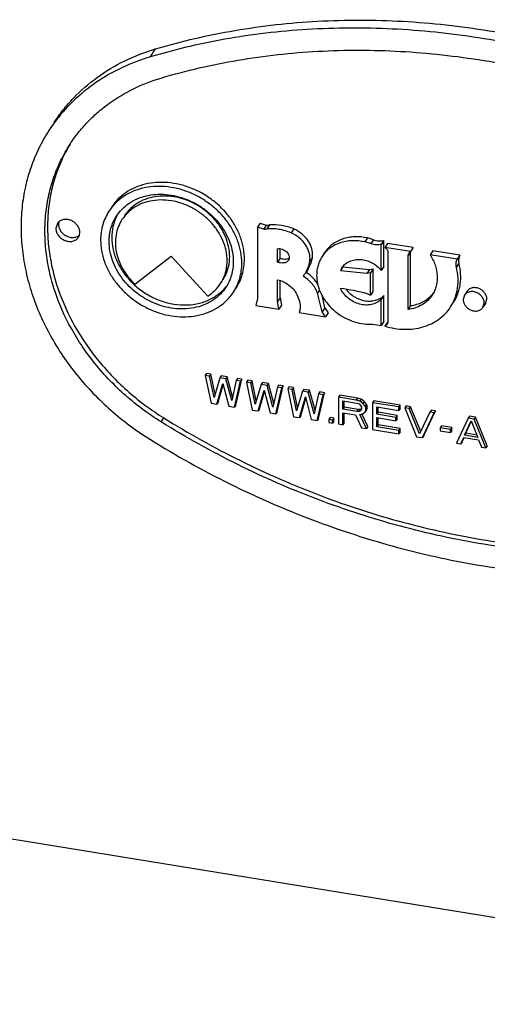
# Model space of a CAD drawing. Units: inches. Extents: x 0 to 17, y 0 to 11.
# Drawn here: x 6.8 to 6.9, y 7.6 to 7.8 of the extents above; entities that cross this region are included whole.
import ezdxf

# ---------------------------------------------------------------- set-up
doc = ezdxf.new("R2010")
doc.units = ezdxf.units.IN
doc.header["$LTSCALE"] = 0.935
doc.header["$MEASUREMENT"] = 0
doc.layers.get('0').update_dxf_attribs({"linetype": 'CONTINUOUS'})
doc.layers.add('02___PRT_ALL_AXES', color=7, linetype='CONTINUOUS')

msp = doc.modelspace()

# ---------------------------------------------------------------- linework, layer by layer
at = {"color": 7, "linetype": 'Continuous'}
for p, q in [((6.799880225800001, 7.7454516871), (6.800716116699999, 7.7467379911)), ((6.8175930084, 7.718585189600001), (6.8171750629, 7.717942037699999)), ((6.8171750629, 7.717942037699999), (6.8171750629, 7.706436919500001)), ((6.8181534246, 7.717635905), (6.8171750629, 7.717942037699999)), ((6.8175930084, 7.718585189600001), (6.8185713701, 7.7182790569)), ((6.8185713701, 7.7182790569), (6.8181534246, 7.717635905)), ((6.8190767964, 7.7182999856), (6.8186588509, 7.7176568336)), ((6.8229963789, 7.717663210800001), (6.8225784334, 7.7170200589)), ((6.83490599, 7.7161987011), (6.8344880445, 7.715555549099999)), ((6.8354543311, 7.7152807197), (6.8344880445, 7.715555549099999)), ((6.8358722765, 7.715923871599999), (6.83490599, 7.7161987011)), ((6.8358722765, 7.715923871599999), (6.8354543311, 7.7152807197)), ((6.8375527102, 7.715808765), (6.8371347648, 7.715165613)), ((6.8371347648, 7.7109710102), (6.8371347648, 7.715165613)), ((6.8375527102, 7.7116141622), (6.8375527102, 7.715808765)), ((6.838137140900001, 7.7153187917), (6.8377191954, 7.7146756398)), ((6.842266020599999, 7.714648014600001), (6.838137140900001, 7.7153187917)), ((6.8204070521, 7.7123063995), (6.8204070521, 7.7144697702)), ((6.8208249976, 7.7129495515), (6.8208249976, 7.7144673336)), ((6.8279838706, 7.7138267178), (6.8275659251, 7.713183565900001)), ((6.8418480751, 7.7140048626), (6.8377191954, 7.7146756398)), ((6.838196146900001, 7.713885778300001), (6.838196146900001, 7.702621257000001)), ((6.8418626057, 7.7140011773), (6.8414446602, 7.7133580253)), ((6.8414446602, 7.7133580253), (6.8415582819, 7.713752202699999)), ((6.8414446602, 7.704623650399999), (6.8414446602, 7.7133580253)), ((6.8415582819, 7.713752202699999), (6.8418480751, 7.7140048626)), ((6.842266020599999, 7.714648014600001), (6.8418480751, 7.7140048626)), ((6.8418626057, 7.705266802300001), (6.8418626057, 7.7140011773)), ((6.8454268479, 7.714134507000001), (6.8450089024, 7.7134913551)), ((6.8493963049, 7.7127785783), (6.8450089024, 7.7134913551)), ((6.8498142504, 7.713421730299999), (6.8454268479, 7.714134507000001)), ((6.8498142504, 7.713421730299999), (6.8493963049, 7.7127785783)), ((6.8208249976, 7.7129495515), (6.8204070521, 7.7123063995)), ((6.826021966900001, 7.713071714), (6.8256040214, 7.7124285621)), ((6.8309430363, 7.711539023899999), (6.8305250909, 7.710895871900001)), ((6.8309430363, 7.711539023899999), (6.8352036464, 7.7110857919)), ((6.8375527102, 7.7116141622), (6.8371347648, 7.7109710102)), ((6.8496680912, 7.7121411774), (6.8492501457, 7.711498025399999)), ((6.8253099027, 7.711181394500001), (6.8248919572, 7.7105382426)), ((6.8347857009, 7.7104426399), (6.8305250909, 7.710895871900001)), ((6.8352036464, 7.7110857919), (6.8347857009, 7.7104426399)), ((6.835398397000001, 7.710586965), (6.8347857009, 7.7104426399)), ((6.8352036464, 7.7110857919), (6.8358163425, 7.711230117)), ((6.8358163425, 7.711230117), (6.835398397000001, 7.710586965)), ((6.835398397000001, 7.706949947899999), (6.835398397000001, 7.710586965)), ((6.8358163425, 7.7075930998), (6.8358163425, 7.711230117)), ((6.8204070521, 7.705911851000001), (6.8204070521, 7.709440008300001)), ((6.8208249976, 7.706555002999999), (6.8208249976, 7.7093255749)), ((6.8271553912, 7.707809015), (6.8268227389, 7.7072971158)), ((6.827612220700001, 7.7042954447), (6.8268227389, 7.7072971158)), ((6.834889935700001, 7.7071834748), (6.835398397000001, 7.706949947899999)), ((6.8358163425, 7.7075930998), (6.835398397000001, 7.706949947899999)), ((6.8375527102, 7.7069130411), (6.8371347648, 7.7062698891)), ((6.8375527102, 7.702681569099999), (6.8375527102, 7.7069130411)), ((6.8171750629, 7.706436919500001), (6.8168711946, 7.705309470800001)), ((6.8168711946, 7.705309470800001), (6.8206014202, 7.7047034589)), ((6.8208249976, 7.706555002999999), (6.8204070521, 7.705911851000001)), ((6.8206014202, 7.7047034589), (6.8204070521, 7.705911851000001)), ((6.821019365700001, 7.7053466108), (6.8206014202, 7.7047034589)), ((6.8208249976, 7.706555002999999), (6.821019365700001, 7.7053466108)), ((6.8371347648, 7.702038417100001), (6.8371347648, 7.7062698891)), ((6.8418626057, 7.705266802300001), (6.8414446602, 7.704623650399999)), ((6.8240465584, 7.7047752022), (6.823872329199999, 7.7041720675)), ((6.823872329199999, 7.7041720675), (6.8281324071, 7.703479975900001)), ((6.8280301662, 7.7049385967), (6.827612220700001, 7.7042954447)), ((6.8281324071, 7.703479975900001), (6.827612220700001, 7.7042954447)), ((6.8280301662, 7.7049385967), (6.8285503526, 7.7041231279)), ((6.8285503526, 7.7041231279), (6.8281324071, 7.703479975900001)), ((6.834732428, 7.702282427899999), (6.835709741900001, 7.7022974334)), ((6.835709741900001, 7.7022974334), (6.8371347648, 7.702038417100001)), ((6.8375527102, 7.702681569099999), (6.8371347648, 7.702038417100001)), ((6.838137140900001, 7.7025895186), (6.8377191954, 7.7019463666)), ((6.8380832566, 7.7022295836), (6.8377191954, 7.7019463666)), ((6.838196146900001, 7.702621257000001), (6.8380949388, 7.7022482141)), ((6.8089227007, 7.6943003684), (6.8087137279, 7.6939787924)), ((6.8096359931, 7.694184487), (6.8089227007, 7.6943003684)), ((6.8096359931, 7.694184487), (6.809427020299999, 7.693862911)), ((6.810303417, 7.6909726451), (6.8096359931, 7.694184487)), ((6.8087137279, 7.6939787924), (6.809664784500001, 7.6894941569)), ((6.809427020299999, 7.693862911), (6.8087137279, 7.6939787924)), ((6.8101403127, 7.6904303366), (6.809427020299999, 7.693862911)), ((6.8110913692, 7.6935925212), (6.8101403127, 7.6904303366)), ((6.810615841000001, 7.689339648400001), (6.8115668975, 7.6926860938)), ((6.8108248138, 7.689661224400001), (6.811623093400001, 7.6924701001)), ((6.811300341900001, 7.6939140972), (6.8110913692, 7.6935925212)), ((6.8120424256, 7.6934380127), (6.8110913692, 7.6935925212)), ((6.8122513984, 7.6937595887), (6.811300341900001, 7.6939140972)), ((6.8115668975, 7.6926860938), (6.8125179541, 7.6890306314)), ((6.8122513984, 7.6937595887), (6.8120424256, 7.6934380127)), ((6.8129934823, 7.6899668112), (6.8120424256, 7.6934380127)), ((6.813126733300001, 7.6905647589), (6.8122513984, 7.6937595887)), ((6.8137067746, 7.6931676228), (6.8129934823, 7.6899668112)), ((6.8134690104, 7.6888761229), (6.814420067, 7.6930517414)), ((6.8136779831, 7.6891976989), (6.8146290398, 7.6933733174)), ((6.8139157474, 7.6934891988), (6.8137067746, 7.6931676228)), ((6.814420067, 7.6930517414), (6.8137067746, 7.6931676228)), ((6.8146290398, 7.6933733174), (6.8139157474, 7.6934891988)), ((6.8146290398, 7.6933733174), (6.814420067, 7.6930517414)), ((6.8155800961, 7.693218808999999), (6.8153711233, 7.692897232999999)), ((6.8153711233, 7.692897232999999), (6.816322180299999, 7.6884125974)), ((6.816084415700001, 7.6927813516), (6.8153711233, 7.692897232999999)), ((6.8162933884, 7.6931029276), (6.8155800961, 7.693218808999999)), ((6.8162933884, 7.6931029276), (6.816084415700001, 7.6927813516)), ((6.816797708099999, 7.6893487772), (6.816084415700001, 7.6927813516)), ((6.816960812400001, 7.689891085499999), (6.8162933884, 7.6931029276)), ((6.8177487651, 7.692510961699999), (6.816797708099999, 7.6893487772)), ((6.8179577378, 7.6928325376), (6.8177487651, 7.692510961699999)), ((6.8186998214, 7.6923564532), (6.8177487651, 7.692510961699999)), ((6.8189087941, 7.6926780292), (6.8179577378, 7.6928325376)), ((6.8189087941, 7.6926780292), (6.8186998214, 7.6923564532)), ((6.8197841288, 7.6894831992), (6.8189087941, 7.6926780292)), ((6.817273236599999, 7.6882580889), (6.818224292899999, 7.6916045343)), ((6.8174822093, 7.6885796649), (6.8182804889, 7.691388540599999)), ((6.818224292899999, 7.6916045343), (6.8191753498, 7.6879490719)), ((6.8196508776, 7.688885251699999), (6.8186998214, 7.6923564532)), ((6.8203641707, 7.692086063300001), (6.8196508776, 7.688885251699999)), ((6.8201264061, 7.687794563400001), (6.821077463099999, 7.6919701819)), ((6.8203353789, 7.688116139400001), (6.8212864358, 7.6922917579)), ((6.820573143400001, 7.6924076392), (6.8203641707, 7.692086063300001)), ((6.821077463099999, 7.6919701819), (6.8203641707, 7.692086063300001)), ((6.8212864358, 7.6922917579), (6.820573143400001, 7.6924076392)), ((6.8212864358, 7.6922917579), (6.821077463099999, 7.6919701819)), ((6.8222374914, 7.692137249500001), (6.8220285187, 7.6918156735)), ((6.8220285187, 7.6918156735), (6.822979575700001, 7.6873310379)), ((6.8227418111, 7.691699792200001), (6.8220285187, 7.6918156735)), ((6.8229507838, 7.6920213681), (6.8222374914, 7.692137249500001)), ((6.8229507838, 7.6920213681), (6.8227418111, 7.691699792200001)), ((6.823455103500001, 7.6882672178), (6.8227418111, 7.691699792200001)), ((6.8236182078, 7.688809526), (6.8229507838, 7.6920213681)), ((6.8244061604, 7.691429402200001), (6.823455103500001, 7.6882672178)), ((6.824615133200001, 7.691750978200001), (6.8244061604, 7.691429402200001)), ((6.8253572174, 7.6912748936), (6.8244061604, 7.691429402200001)), ((6.8255661902, 7.6915964696), (6.824615133200001, 7.691750978200001)), ((6.8255661902, 7.6915964696), (6.8253572174, 7.6912748936)), ((6.826308273, 7.6878036923), (6.8253572174, 7.6912748936)), ((6.8264415241, 7.688401640199999), (6.8255661902, 7.6915964696)), ((6.8270215654, 7.691004503899999), (6.826308273, 7.6878036923)), ((6.8267838022, 7.6867130039), (6.827734857799999, 7.6908886226)), ((6.8269927749, 7.6870345799), (6.8279438305, 7.6912101985)), ((6.8272305382, 7.691326079900001), (6.8270215654, 7.691004503899999)), ((6.827734857799999, 7.6908886226), (6.8270215654, 7.691004503899999)), ((6.8279438305, 7.6912101985), (6.8272305382, 7.691326079900001)), ((6.8279438305, 7.6912101985), (6.827734857799999, 7.6908886226)), ((6.809664784500001, 7.6894941569), (6.810615841000001, 7.689339648400001)), ((6.8108248138, 7.689661224400001), (6.810615841000001, 7.689339648400001)), ((6.8239306326, 7.6871765294), (6.824881688300001, 7.6905229749)), ((6.824139605399999, 7.6874981054), (6.8249378843, 7.6903069809)), ((6.824881688300001, 7.6905229749), (6.8258327452, 7.6868675125)), ((6.8304403539, 7.6908046137), (6.8302313812, 7.6904830377)), ((6.8302313812, 7.6904830377), (6.8302313812, 7.686152910700001)), ((6.833084552100001, 7.690019512), (6.8302313812, 7.6904830377)), ((6.8332935248, 7.690341087999999), (6.8304403539, 7.6908046137)), ((6.8309446735, 7.688524549099999), (6.8309446735, 7.689906504600001)), ((6.8309446735, 7.689906504600001), (6.8332034323, 7.689539547000001)), ((6.8311536463, 7.6888461251), (6.8311536463, 7.6898725549)), ((6.8332935248, 7.690341087999999), (6.833084552100001, 7.690019512)), ((6.8336789615, 7.689830814), (6.833084552100001, 7.690019512)), ((6.8332034323, 7.689539547000001), (6.833560078500001, 7.689389476000001)), ((6.8338879342, 7.69015239), (6.8332935248, 7.690341087999999)), ((6.833560078500001, 7.689389476000001), (6.8337978445, 7.6891665879)), ((6.8338879342, 7.69015239), (6.8336789615, 7.689830814)), ((6.8341544906, 7.6894771686), (6.8336789615, 7.689830814)), ((6.8343634634, 7.6897987446), (6.8338879342, 7.69015239)), ((6.8343634634, 7.6897987446), (6.8341544906, 7.6894771686)), ((6.8345111368, 7.6890507065), (6.8341544906, 7.6894771686)), ((6.8347201096, 7.6893722825), (6.8343634634, 7.6897987446)), ((6.8347201096, 7.6893722825), (6.8345111368, 7.6890507065)), ((6.834838989800001, 7.689076578099999), (6.8347201096, 7.6893722825)), ((6.8359089284, 7.6899161899), (6.835699955700001, 7.689594614)), ((6.835699955700001, 7.689594614), (6.835699955700001, 7.6852644869)), ((6.83997971, 7.6888993257), (6.835699955700001, 7.689594614)), ((6.8401886827, 7.6892209017), (6.8359089284, 7.6899161899)), ((6.8125179541, 7.6890306314), (6.8134690104, 7.6888761229)), ((6.8136779831, 7.6891976989), (6.8134690104, 7.6888761229)), ((6.816322180299999, 7.6884125974), (6.817273236599999, 7.6882580889)), ((6.8174822093, 7.6885796649), (6.817273236599999, 7.6882580889)), ((6.8191753498, 7.6879490719), (6.8201264061, 7.687794563400001)), ((6.8203353789, 7.688116139400001), (6.8201264061, 7.687794563400001)), ((6.8311536463, 7.6888461251), (6.8309446735, 7.688524549099999)), ((6.8332034323, 7.6881575915), (6.8309446735, 7.688524549099999)), ((6.8309446735, 7.6860370294), (6.8309446735, 7.687971767000001)), ((6.8309446735, 7.687971767000001), (6.8329656691, 7.6876434364)), ((6.8334124051, 7.6884791675), (6.8311536463, 7.6888461251)), ((6.8311536463, 7.6863586053), (6.8311536463, 7.6879378173)), ((6.8329656691, 7.6876434364), (6.8339167247, 7.6855541904)), ((6.8334124051, 7.6884791675), (6.8332034323, 7.6881575915)), ((6.833560078500001, 7.6881917811), (6.8332034323, 7.6881575915)), ((6.8337690513, 7.688513357100001), (6.8334124051, 7.6884791675)), ((6.8337690513, 7.688513357100001), (6.833560078500001, 7.6881917811)), ((6.8337978445, 7.6883374144), (6.833560078500001, 7.6881917811)), ((6.8336789615, 7.6877118157), (6.8341544906, 7.687818822000001)), ((6.8347489001, 7.6854189953), (6.8336789615, 7.6877118157)), ((6.833912575299999, 7.6886012666), (6.8337690513, 7.688513357100001)), ((6.8337978445, 7.6891665879), (6.8339167247, 7.6888708835)), ((6.8339167247, 7.6885944922), (6.8337978445, 7.6883374144)), ((6.8339167247, 7.6888708835), (6.8339167247, 7.6885944922)), ((6.8349578728, 7.6857405713), (6.834003878099999, 7.687784930299999)), ((6.8341544906, 7.687818822000001), (6.8345111368, 7.6881294027)), ((6.8346300171, 7.688755002200001), (6.8345111368, 7.6890507065)), ((6.8347201096, 7.6884509787), (6.8345111368, 7.6881294027)), ((6.8345111368, 7.6881294027), (6.8346300171, 7.688386480499999)), ((6.834838989800001, 7.689076578099999), (6.8346300171, 7.688755002200001)), ((6.8346300171, 7.688386480499999), (6.8346300171, 7.688755002200001)), ((6.834838989800001, 7.688708056499999), (6.8346300171, 7.688386480499999)), ((6.8347201096, 7.6884509787), (6.834838989800001, 7.688708056499999)), ((6.834838989800001, 7.688708056499999), (6.834838989800001, 7.689076578099999)), ((6.8364132481, 7.687728255700001), (6.8364132481, 7.6889259505)), ((6.8364132481, 7.6889259505), (6.83997971, 7.6883465436)), ((6.836622220800001, 7.6880498316), (6.8364132481, 7.687728255700001)), ((6.8395041836, 7.6872261027), (6.8364132481, 7.687728255700001)), ((6.836622220800001, 7.6880498316), (6.836622220800001, 7.6888920008)), ((6.8397131563, 7.6875476787), (6.836622220800001, 7.6880498316)), ((6.8401886827, 7.6892209017), (6.83997971, 7.6888993257)), ((6.83997971, 7.6883465436), (6.83997971, 7.6888993257)), ((6.8401886827, 7.6886681196), (6.83997971, 7.6883465436)), ((6.8401886827, 7.6886681196), (6.8401886827, 7.6892209017)), ((6.8411397411, 7.6890663929), (6.840930768300001, 7.688744816900001)), ((6.840930768300001, 7.688744816900001), (6.8428328795, 7.6841056732)), ((6.8416440607, 7.6886289356), (6.840930768300001, 7.688744816900001)), ((6.841853033500001, 7.6889505115), (6.8411397411, 7.6890663929)), ((6.841853033500001, 7.6889505115), (6.8416440607, 7.6886289356)), ((6.8433084087, 7.684581201), (6.8416440607, 7.6886289356)), ((6.843491219700001, 7.6849664029), (6.841853033500001, 7.6889505115)), ((6.8449727567, 7.6880881561), (6.8433084087, 7.684581201)), ((6.8437839379, 7.683951164400001), (6.845686049099999, 7.6879722747)), ((6.843992910599999, 7.6842727404), (6.8458950218, 7.688293850700001)), ((6.8451817294, 7.6884097321), (6.8449727567, 7.6880881561)), ((6.845686049099999, 7.6879722747), (6.8449727567, 7.6880881561)), ((6.8458950218, 7.688293850700001), (6.8451817294, 7.6884097321)), ((6.8458950218, 7.688293850700001), (6.845686049099999, 7.6879722747)), ((6.8016205659, 7.686489684600001), (6.8020385114, 7.6871328365)), ((6.822979575700001, 7.6873310379), (6.8239306326, 7.6871765294)), ((6.824139605399999, 7.6874981054), (6.8239306326, 7.6871765294)), ((6.8258327452, 7.6868675125), (6.8267838022, 7.6867130039)), ((6.8269927749, 7.6870345799), (6.8267838022, 7.6867130039)), ((6.8288948875, 7.687186214800001), (6.8286859148, 7.6868646388)), ((6.8286859148, 7.6868646388), (6.8286859148, 7.686403987)), ((6.829280325499999, 7.6867680709), (6.8286859148, 7.6868646388)), ((6.8286859148, 7.686403987), (6.829280325499999, 7.686307419099999)), ((6.8294892983, 7.687089646900001), (6.8288948875, 7.687186214800001)), ((6.8294892983, 7.687089646900001), (6.829280325499999, 7.6867680709)), ((6.829280325499999, 7.686307419099999), (6.829280325499999, 7.6867680709)), ((6.8294892983, 7.6866289951), (6.829280325499999, 7.686307419099999)), ((6.8294892983, 7.6866289951), (6.8294892983, 7.687089646900001)), ((6.8302313812, 7.686152910700001), (6.8309446735, 7.6860370294)), ((6.8311536463, 7.6863586053), (6.8309446735, 7.6860370294)), ((6.8364132481, 7.6857013877), (6.8364132481, 7.6871754736)), ((6.8364132481, 7.6871754736), (6.8395041836, 7.6866733206)), ((6.836622220800001, 7.6860229637), (6.836622220800001, 7.6871415239)), ((6.8397131563, 7.6875476787), (6.8395041836, 7.6872261027)), ((6.8395041836, 7.6866733206), (6.8395041836, 7.6872261027)), ((6.8397131563, 7.6869948966), (6.8395041836, 7.6866733206)), ((6.8397131563, 7.6869948966), (6.8397131563, 7.6875476787)), ((6.851154625, 7.687083850700001), (6.849252511, 7.683062740900001)), ((6.8505602156, 7.6843243771), (6.8516301541, 7.6866380749)), ((6.8507691883, 7.6846459531), (6.8516581807, 7.6865683623)), ((6.8513635977, 7.6874054267), (6.851154625, 7.687083850700001)), ((6.852105680599999, 7.6869293424), (6.851154625, 7.687083850700001)), ((6.852314653300001, 7.6872509184), (6.8513635977, 7.6874054267)), ((6.8516301541, 7.6866380749), (6.8527000927, 7.683976733)), ((6.852314653300001, 7.6872509184), (6.852105680599999, 7.6869293424)), ((6.8540077945, 7.6822901982), (6.852105680599999, 7.6869293424)), ((6.854216767300001, 7.6826117742), (6.852314653300001, 7.6872509184)), ((6.8339167247, 7.6855541904), (6.8347489001, 7.6854189953)), ((6.8349578728, 7.6857405713), (6.8347489001, 7.6854189953)), ((6.835699955700001, 7.6852644869), (6.83997971, 7.6845691987)), ((6.836622220800001, 7.6860229637), (6.8364132481, 7.6857013877)), ((6.83997971, 7.6851219809), (6.8364132481, 7.6857013877)), ((6.8401886827, 7.6854435569), (6.836622220800001, 7.6860229637)), ((6.8401886827, 7.6854435569), (6.83997971, 7.6851219809)), ((6.83997971, 7.6845691987), (6.83997971, 7.6851219809)), ((6.8401886827, 7.6848907747), (6.83997971, 7.6845691987)), ((6.8401886827, 7.6848907747), (6.8401886827, 7.6854435569)), ((6.8468460802, 7.6858360829), (6.8466371074, 7.685514506900001)), ((6.8466371074, 7.685514506900001), (6.8466371074, 7.685053855)), ((6.8483014554, 7.6852441172), (6.8466371074, 7.685514506900001)), ((6.8466371074, 7.685053855), (6.8483014554, 7.6847834653)), ((6.848510428200001, 7.685565693200001), (6.8468460802, 7.6858360829)), ((6.848510428200001, 7.685565693200001), (6.8483014554, 7.6852441172)), ((6.8483014554, 7.6847834653), (6.8483014554, 7.6852441172)), ((6.848510428200001, 7.6851050413), (6.8483014554, 7.6847834653)), ((6.848510428200001, 7.6851050413), (6.848510428200001, 7.685565693200001)), ((6.8507691883, 7.6846459531), (6.8505602156, 7.6843243771)), ((6.8525471731, 7.684357102000001), (6.8507691883, 7.6846459531)), ((6.8428328795, 7.6841056732), (6.8437839379, 7.683951164400001)), ((6.843992910599999, 7.6842727404), (6.8437839379, 7.683951164400001)), ((6.849252511, 7.683062740900001), (6.8499658034, 7.6829468595)), ((6.8499658034, 7.6829468595), (6.8504413326, 7.683975169400001)), ((6.8501747762, 7.6832684355), (6.8499658034, 7.6829468595)), ((6.8501747762, 7.6832684355), (6.8504909796, 7.6839522108)), ((6.8504413326, 7.683975169400001), (6.852818973, 7.6835888983)), ((6.8527000927, 7.683976733), (6.8505602156, 7.6843243771)), ((6.852818973, 7.6835888983), (6.853294502100001, 7.682406079600001)), ((6.853294502100001, 7.682406079600001), (6.8540077945, 7.6822901982)), ((6.854216767300001, 7.6826117742), (6.8540077945, 7.6822901982)), ((6.6761927339, 7.6356013347), (6.94197583, 7.592422253300001))]:
    msp.add_line(p, q, dxfattribs=at)
for centre, radius, start, end in [((6.806268675499999, 7.7187499911), 0.0271520308, 143.7484570194, 146.9798732147), ((6.8186227721, 7.723151179299999), 0.0048723935, 269.3955399049, 275.3467505026), ((6.8182068483, 7.7224592037), 0.0048235946, 269.3654090377, 275.3768813698), ((6.8335256662, 7.7104868051), 0.0027887527, 154.7194765064, 157.8329637307), ((6.8209811684, 7.7130806551), 0.0046645387, 319.1261035311, 326.9720153349), ((6.8220955239, 7.705836409), 0.0056026315, 56.43164766630001, 59.20475916289999), ((6.833113200800001, 7.7098408165), 0.002794898, 147.0017940099, 157.8214987959), ((6.809027770399999, 7.7015312825), 0.0193054613, 10.1656599306, 16.1854261957), ((6.8261174538, 7.6746983122), 0.03364880720000001, 74.8879787755, 82.42206027729999), ((6.8416067288, 7.7103375721), 0.0049635108, 316.8873015046, 322.1723400733001), ((6.8375130791, 7.7026000893), 0.0006799829, 326.9838836078, 328.8368705202), ((6.837865860599999, 7.7033361936), 0.0007944283999999999, 289.9669779762, 294.6157320327001)]:
    msp.add_arc(centre, radius, start, end, dxfattribs=at)
for points, knots in [([(6.800716116699999, 7.7467379911), (6.8049124636, 7.747987079600001), (6.813566515800001, 7.7499882442), (6.8269473585, 7.7514646799), (6.8406993749, 7.7514348558), (6.8546336127, 7.7499001989), (6.8685620269, 7.7468835345), (6.8822963135, 7.7424263851), (6.895649457999999, 7.7365909749), (6.9041706924, 7.731837909099999), (6.908315544600001, 7.7292574044)], [0, 0, 0, 0, 0.117065996, 0.2368184029, 0.3592015178, 0.4840163155, 0.6109498718, 0.7395920495999999, 0.8694529548000001, 1, 1, 1, 1]), ([(6.9074796537, 7.7279711004), (6.9033348015, 7.7305516051), (6.894813567100001, 7.735304670900001), (6.8814604225, 7.7411400811), (6.8677261359, 7.7455972306), (6.853797721799999, 7.7486138949), (6.839863483999999, 7.750148551900001), (6.8261114675, 7.7501783759), (6.8127306248, 7.7487019402), (6.8040765726, 7.746700775700001), (6.799880225800001, 7.7454516871)], [0, 0, 0, 0, 0.1305470452, 0.2604079504, 0.3890501282, 0.5159836845, 0.6407984822, 0.7631815970999999, 0.8829340040000001, 1, 1, 1, 1]), ([(6.7843381535, 7.7348323492), (6.784795450800001, 7.7355360157), (6.7857775287, 7.736903638999999), (6.7879951736, 7.7394564263), (6.7912330221, 7.742279384), (6.7957227589, 7.7449610489), (6.7990130413, 7.746231052100001), (6.800716116699999, 7.7467379911)], [0, 0, 0, 0, 0.1218767352, 0.2440900558, 0.4905446379, 0.7419401175, 1, 1, 1, 1]), ([(6.8016205659, 7.7420327002), (6.8056811672, 7.7432413825), (6.8140552738, 7.7451778124), (6.8270032662, 7.746606487699999), (6.840310425599999, 7.746577628400001), (6.8537939117, 7.7450926153), (6.8672717625, 7.742173535499999), (6.8805617655, 7.737860568099999), (6.893482955900001, 7.7322139247), (6.9017285411, 7.7276146135), (6.9057393136, 7.725117584199999)], [0, 0, 0, 0, 0.117065996, 0.2368184029, 0.3592015178, 0.4840163155, 0.6109498718, 0.7395920495999999, 0.8694529548000001, 1, 1, 1, 1]), ([(6.799880225800001, 7.7454516871), (6.7983047515, 7.74498273), (6.7952539753, 7.7438258286), (6.7910507776, 7.741425588899999), (6.787965509199999, 7.738916107000001), (6.7858059429, 7.736647873200001), (6.784831599199999, 7.735431949), (6.7843724991, 7.7348058386)], [0, 0, 0, 0, 0.2577767275, 0.5093281218, 0.756021466, 0.8782469520999999, 1, 1, 1, 1]), ([(6.7869045408, 7.731335110700001), (6.787315433300001, 7.7319673808), (6.7881976403, 7.7331962736), (6.7896889127, 7.7349123026), (6.7913401672, 7.736492863200001), (6.793752863099999, 7.7384160683), (6.797134430800001, 7.740436527000001), (6.8000903534, 7.7415772157), (6.8016205659, 7.7420327002)], [0, 0, 0, 0, 0.1218466029, 0.2440306157, 0.3668733558, 0.4906690572, 0.7420134785, 1, 1, 1, 1]), ([(6.7835022625, 7.7335460453), (6.782906051599999, 7.732628625499999), (6.781821462000001, 7.7307149125), (6.7805476534, 7.7276598036), (6.7796375081, 7.724446680700001), (6.7791000012, 7.7211086424), (6.778939739299999, 7.717679042699999), (6.7791582185, 7.714192239299999), (6.7797525472, 7.7106825531), (6.7810483769, 7.7059791065), (6.7835894608, 7.700225796000001), (6.7879165564, 7.6938563802), (6.7933768973, 7.6881938248), (6.797630926599999, 7.6850365385), (6.799880225800001, 7.683636168400001)], [0, 0, 0, 0, 0.056306872, 0.112875795, 0.1699549436, 0.2277657087, 0.286493227, 0.3462791443, 0.4072159316, 0.4693477227, 0.596991058, 0.7288055340999999, 0.8636447662000001, 1, 1, 1, 1]), ([(6.8016205659, 7.686489684600001), (6.7995995056, 7.6877479575), (6.7957771337, 7.6905848513), (6.7908708824, 7.6956728427), (6.7869828807, 7.7013959513), (6.7846996732, 7.7065654807), (6.7835352902, 7.710791642999999), (6.783001158999999, 7.713945186699999), (6.7828051037, 7.717078190700001), (6.7829488029, 7.720159793500001), (6.7834319848, 7.7231590949), (6.784249733999999, 7.7260461735), (6.7853941768, 7.7287913301), (6.786368836399999, 7.7305107837), (6.7869045408, 7.731335110700001)], [0, 0, 0, 0, 0.1363553227, 0.2711941165, 0.4030091477, 0.5306522163, 0.5927840066, 0.6537211837, 0.7135066368999999, 0.77223451, 0.8300452420000001, 0.8871242529000001, 0.9436934029, 1, 1, 1, 1]), ([(6.786915040399999, 7.7313292699), (6.786413436799999, 7.7305015189), (6.78550557, 7.7287795587), (6.7844546146, 7.726043999600001), (6.7837216726, 7.7231774024), (6.783314042000001, 7.7202082551), (6.7832348907, 7.7171650039), (6.7835706982, 7.7130124828), (6.7848306308, 7.7077788405), (6.7875684653, 7.7017552019), (6.7914370489, 7.6961446309), (6.7962857227, 7.6911570926), (6.8000500937, 7.688370786799999), (6.8020385114, 7.6871328365)], [0, 0, 0, 0, 0.0562630381, 0.1128444225, 0.1699791338, 0.2278744447, 0.2867007102, 0.3465865408, 0.4696652181, 0.5973776703, 0.7291455770999999, 0.8638412264, 1, 1, 1, 1]), ([(6.8229963789, 7.717663210800001), (6.8223693735, 7.7179261215), (6.8210765934, 7.718304718400001), (6.8197276019, 7.7183614164), (6.8190767964, 7.7182999856)], [0, 0, 0, 0, 0.5098219905, 1, 1, 1, 1]), ([(6.8225784334, 7.7170200589), (6.821951427999999, 7.7172829695), (6.820658647899999, 7.717661566499999), (6.8193096564, 7.7177182644), (6.8186588509, 7.7176568336)], [0, 0, 0, 0, 0.5098219905, 1, 1, 1, 1]), ([(6.8256040214, 7.7124285621), (6.8256319935, 7.7126494148), (6.8256429975, 7.713105371699999), (6.8255288934, 7.713790214099999), (6.8252889112, 7.714466073500001), (6.824807312999999, 7.715335426499999), (6.8239405075, 7.716285531), (6.823052632, 7.716821221900001), (6.8225784334, 7.7170200589)], [0, 0, 0, 0, 0.1137584725, 0.2313115201, 0.3529398137, 0.4784185569, 0.7372417914, 1, 1, 1, 1]), ([(6.826021966900001, 7.713071714), (6.826049931900001, 7.713292510900001), (6.8260608523, 7.713748489099999), (6.8259468834, 7.7144333431), (6.8257067988, 7.7151092254), (6.8252253059, 7.715978559400001), (6.8243584665, 7.716928654), (6.8234706061, 7.717464361799999), (6.8229963789, 7.717663210800001)], [0, 0, 0, 0, 0.1137299656, 0.2313250911, 0.3529351225, 0.4784173278, 0.7372252625, 1, 1, 1, 1]), ([(6.83490599, 7.7161987011), (6.8342269412, 7.7163501601), (6.8331850616, 7.716452616000001), (6.8318319787, 7.716304991599999), (6.830879773099999, 7.716058933899999), (6.8299991478, 7.7156811634), (6.8292083636, 7.7151782498), (6.8285244398, 7.714560856599999), (6.8281484819, 7.7140799), (6.8279838875, 7.713826706799999)], [0, 0, 0, 0, 0.2683585512, 0.3978042622, 0.5236947438, 0.6462460608, 0.7659267846, 0.8835164625, 1, 1, 1, 1]), ([(6.8344880445, 7.715555549099999), (6.8338090376, 7.7157069987), (6.8324426007, 7.7158424635), (6.8307694765, 7.715548136900001), (6.8295812612, 7.715037951499999), (6.8287903691, 7.7145351192), (6.8281064521, 7.713917736699999), (6.827730487799999, 7.713436778099999), (6.8275659295, 7.713183562999999)], [0, 0, 0, 0, 0.2685198263, 0.5233844261, 0.6460115834000001, 0.7657724959000001, 0.8834397877, 1, 1, 1, 1]), ([(6.8371347648, 7.715165613), (6.83686903, 7.7150901066), (6.8362893173, 7.7150389282), (6.8357264998, 7.715173132599999), (6.8354543311, 7.7152807197)], [0, 0, 0, 0, 0.4855797804999999, 1, 1, 1, 1]), ([(6.8358722765, 7.715923871599999), (6.8361444453, 7.715816284600001), (6.8367072628, 7.7156820801), (6.8372869755, 7.7157332585), (6.8375527102, 7.715808765)], [0, 0, 0, 0, 0.5144202195, 1, 1, 1, 1]), ([(6.8204070521, 7.7144697702), (6.820531392, 7.7144895826), (6.820796695399999, 7.7144882077), (6.821188985, 7.714392680900001), (6.821565549400001, 7.7142145947), (6.8218951682, 7.713962934900001), (6.822106252899999, 7.7136934117), (6.8222122772, 7.713451722699999), (6.8222754249, 7.7132061417), (6.822281815499999, 7.7128978668), (6.8221996899, 7.712665154500001), (6.822136749099999, 7.7125683008)], [0, 0, 0, 0, 0.1209459077, 0.2510645916, 0.3853176728, 0.5182137445, 0.6463051552, 0.7089255239, 0.7705696312, 0.8890443298, 1, 1, 1, 1]), ([(6.8275659295, 7.713183562999999), (6.8274247813, 7.712966370499999), (6.8271737915, 7.7125085179), (6.826901783999999, 7.711770068099999), (6.8267375753, 7.7109900984), (6.8267018432, 7.710455717799999), (6.8267018432, 7.710186491900001)], [0, 0, 0, 0, 0.2458845416, 0.4934819714, 0.7444347833, 1, 1, 1, 1]), ([(6.8377191954, 7.7146756398), (6.8377901532, 7.7146308168), (6.8379210588, 7.7145258978), (6.8380742666, 7.7143319439), (6.8381721009, 7.7141147339), (6.838196146900001, 7.7139605326), (6.838196146900001, 7.713885778300001)], [0, 0, 0, 0, 0.2625178542, 0.5196040709, 0.76617993, 1, 1, 1, 1]), ([(6.8450089024, 7.7134913551), (6.8453444559, 7.7129777695), (6.8458851522, 7.7118946228), (6.846183754099999, 7.710426439299999), (6.8461612211, 7.709282947999999), (6.8460184699, 7.708464030599999), (6.845752394500001, 7.7076899114), (6.8454949067, 7.7072121804), (6.8453484672, 7.706986783200001)], [0, 0, 0, 0, 0.2675239484, 0.5218104277000001, 0.6445044267, 0.7645888844, 0.8827881763, 1, 1, 1, 1]), ([(6.8498142504, 7.713421730299999), (6.8497622093, 7.7133291324), (6.8496763319, 7.7131308457), (6.8495847844, 7.712699702999999), (6.8496132025, 7.7123587398), (6.8496680912, 7.7121411774)], [0, 0, 0, 0, 0.242157872, 0.4884639302, 1, 1, 1, 1]), ([(6.822136749099999, 7.7125683008), (6.8220985711, 7.7125095524), (6.8220025081, 7.712401684700001), (6.8218181642, 7.7122819897), (6.8216045112, 7.7122004637), (6.821288726000001, 7.712138920399999), (6.8208761365, 7.712148589500001), (6.820555281, 7.7122383316), (6.8204070521, 7.7123063995)], [0, 0, 0, 0, 0.1119698552, 0.2271173032, 0.3481747731, 0.4751991803, 0.7393309294, 1, 1, 1, 1]), ([(6.8208249976, 7.7129495515), (6.8209385793, 7.7128973939), (6.8211821071, 7.7128199495), (6.821560342200001, 7.7127787654), (6.8219315395, 7.7128125985), (6.8221640625, 7.712893281), (6.8222663636, 7.7129500942)], [0, 0, 0, 0, 0.252388828, 0.5111912425, 0.763698848, 1, 1, 1, 1]), ([(6.8248919383, 7.7105382548), (6.8250751236, 7.7108201037), (6.8253829064, 7.7114300826), (6.825552940700001, 7.712091368999999), (6.8256040214, 7.7124285621)], [0, 0, 0, 0, 0.4963880614, 1, 1, 1, 1]), ([(6.8253098838, 7.7111814068), (6.825493069099999, 7.711463255599999), (6.8258008519, 7.7120732346), (6.8259708862, 7.712734521000001), (6.826021966900001, 7.713071714)], [0, 0, 0, 0, 0.4963880614, 1, 1, 1, 1]), ([(6.8307691544, 7.7113629537), (6.830917375299999, 7.7115911025), (6.8312888384, 7.7120107514), (6.8320129094, 7.712460874500001), (6.8328607287, 7.7127133989), (6.83378145, 7.7127564075), (6.834722665, 7.7125906224), (6.8356319065, 7.7122268393), (6.8364578595, 7.7116864227), (6.8369279364, 7.7112227972), (6.8371347648, 7.7109710102)], [0, 0, 0, 0, 0.1112507217, 0.2253179982, 0.3443422807, 0.4690523384, 0.5988864748, 0.7322072990999999, 0.8667599123999999, 1, 1, 1, 1]), ([(6.8483172255, 7.7050575686), (6.8484639889, 7.7052833764), (6.8487333287, 7.7057525839), (6.8491681092, 7.7067502459), (6.8495084588, 7.7080988034), (6.849572910599999, 7.7097981421), (6.8493922553, 7.7109347446), (6.8492501457, 7.711498025399999)], [0, 0, 0, 0, 0.1207999788, 0.2420677705, 0.4873765291, 0.7394227787000001, 1, 1, 1, 1]), ([(6.848735191, 7.7057007062), (6.848881921599999, 7.705926530499999), (6.8491512363, 7.7063956826), (6.8494762896, 7.7071415238), (6.8497202558, 7.70792409), (6.8499364141, 7.709014213400001), (6.8499910613, 7.7104416129), (6.8498102143, 7.7115778431), (6.8496680912, 7.7121411774)], [0, 0, 0, 0, 0.1207557625, 0.2419811807, 0.3641222874, 0.4875712295, 0.7394895306999999, 1, 1, 1, 1]), ([(6.8492501457, 7.711498025399999), (6.849195257000001, 7.7117155879), (6.849166839, 7.712056551), (6.8492583864, 7.7124876937), (6.8493442638, 7.7126859804), (6.8493963049, 7.7127785783)], [0, 0, 0, 0, 0.5115360698, 0.757842128, 1, 1, 1, 1]), ([(6.8268227389, 7.7072971158), (6.826627936, 7.7078570363), (6.825994307699999, 7.7089263067), (6.825042341100001, 7.7097155754), (6.824508267100001, 7.7100281978)], [0, 0, 0, 0, 0.48926944, 1, 1, 1, 1]), ([(6.826872327, 7.7087399601), (6.8266699595, 7.7090893177), (6.8261712366, 7.709747564), (6.8255379625, 7.7102760298), (6.8251933948, 7.7105046716)], [0, 0, 0, 0, 0.4940107346, 1, 1, 1, 1]), ([(6.8267018432, 7.710186491900001), (6.8267018432, 7.7097157361), (6.8268150584, 7.7087520709), (6.827293168500001, 7.7073523747), (6.8280594284, 7.7060268537), (6.829079939800001, 7.704831899299999), (6.8303106272, 7.7038171549), (6.831699394, 7.7030254533), (6.833186726599999, 7.7024904143), (6.8342198087, 7.7023177235), (6.834732428, 7.702282427899999)], [0, 0, 0, 0, 0.1148992958, 0.2345423127, 0.3586841537, 0.486353614, 0.6160727143, 0.7460841387999999, 0.8745866817, 1, 1, 1, 1]), ([(6.8204070521, 7.709440008300001), (6.8210588419, 7.7092965134), (6.8222991864, 7.7087135687), (6.823197306900001, 7.707673563099999), (6.8234974148, 7.707088303)], [0, 0, 0, 0, 0.5036523567, 1, 1, 1, 1]), ([(6.8234974148, 7.707088303), (6.8236840534, 7.706724326900001), (6.8239703202, 7.705969543999999), (6.824058931000001, 7.7051647831), (6.8240465584, 7.7047752022)], [0, 0, 0, 0, 0.5120561302000001, 1, 1, 1, 1]), ([(6.8371347648, 7.7062698891), (6.836927696699999, 7.7060645391), (6.836436302, 7.7057095125), (6.8355624094, 7.705403152300001), (6.8345982623, 7.705327927000001), (6.8336056438, 7.7054854349), (6.8326457976, 7.7058634974), (6.8317779586, 7.706437938300001), (6.8310563774, 7.7071724174), (6.830695464600001, 7.707751742), (6.830554881499999, 7.7080532438)], [0, 0, 0, 0, 0.1115380249, 0.2278374638, 0.3500177171, 0.4776376948, 0.6090009584, 0.7416232666, 0.8727653497, 1, 1, 1, 1]), ([(6.831439867699999, 7.7079214959), (6.8318049962, 7.7074356963), (6.832732737200001, 7.7066053231), (6.8341731898, 7.706056172799999), (6.8353535648, 7.7059789304), (6.836189768200001, 7.706105327), (6.8369429298, 7.7064113363), (6.8373693979, 7.706731249700001), (6.8375527102, 7.7069130411)], [0, 0, 0, 0, 0.2632159779, 0.525076623, 0.6512461311, 0.7722739297, 0.8881809767000001, 1, 1, 1, 1]), ([(6.8453484672, 7.706986783200001), (6.8451426786, 7.7066700369), (6.844651633200001, 7.706077604600001), (6.8437242732, 7.7053709432), (6.842638615599999, 7.7048672337), (6.841849954700001, 7.7046807965), (6.8414446602, 7.704623650399999)], [0, 0, 0, 0, 0.2412022459, 0.4863020174, 0.7386338167000001, 1, 1, 1, 1]), ([(6.8418626057, 7.705266802300001), (6.8421913803, 7.705313159199999), (6.8428341072, 7.705453491699999), (6.8437395364, 7.705810670700001), (6.844551000399999, 7.7063043634), (6.845019525700001, 7.7067203075), (6.8452301454, 7.7069453322)], [0, 0, 0, 0, 0.2599615575, 0.5126441679, 0.7586814360999999, 1, 1, 1, 1]), ([(6.8377191954, 7.7019463666), (6.8387362687, 7.701640408099999), (6.8403153028, 7.701378440399999), (6.8423900188, 7.701487098099999), (6.843858238999999, 7.7017902748), (6.8452196728, 7.7023105278), (6.846442200299999, 7.703036483099999), (6.8474953451, 7.7039512151), (6.8480686709, 7.7046751463), (6.8483172255, 7.7050575686)], [0, 0, 0, 0, 0.269401821, 0.3993472235, 0.5255313776, 0.648045602, 0.7673617176, 0.8843100453, 1, 1, 1, 1]), ([(6.9057393136, 7.6695745686), (6.9016787122, 7.6683658863), (6.893304605599999, 7.6664294564), (6.880356613200001, 7.6650007811), (6.8670494538, 7.665029640499999), (6.8535659677, 7.6665146535), (6.840088116900001, 7.6694337333), (6.8267981139, 7.673746700700001), (6.813876923600001, 7.679393344099999), (6.8056313383, 7.6839926554), (6.8016205659, 7.686489684600001)], [0, 0, 0, 0, 0.117065996, 0.2368184029, 0.3592015178, 0.4840163155, 0.6109498718, 0.7395920495999999, 0.8694529548000001, 1, 1, 1, 1]), ([(6.8020385114, 7.6871328365), (6.8060492838, 7.6846358073), (6.814294868999999, 7.680036496), (6.8272160594, 7.6743898526), (6.8405060624, 7.670076885299999), (6.8539839132, 7.6671578055), (6.8674673993, 7.6656727924), (6.8807745587, 7.665643933099999), (6.8937225511, 7.667072608300001), (6.9020966577, 7.6690090382), (6.906157259, 7.670217720599999)], [0, 0, 0, 0, 0.1305470452, 0.2604079504, 0.3890501282, 0.5159836845, 0.6407984822, 0.7631815970999999, 0.8829340040000001, 1, 1, 1, 1]), ([(6.799880225800001, 7.683636168400001), (6.804025078, 7.6810556637), (6.8125463124, 7.676302597899999), (6.8258994569, 7.6704671877), (6.8396337435, 7.6660100383), (6.8535621577, 7.6629933739), (6.8674963954, 7.6614587169), (6.881248411900001, 7.661428892899999), (6.894629254600001, 7.6629053286), (6.9032833068, 7.664906493099999), (6.9074796537, 7.6661555817)], [0, 0, 0, 0, 0.1305470452, 0.2604079504, 0.3890501282, 0.5159836845, 0.6407984822, 0.7631815970999999, 0.8829340040000001, 1, 1, 1, 1])]:
    msp.add_open_spline(points, degree=3, knots=knots, dxfattribs=at)
at = {"layer": '02___PRT_ALL_AXES', "color": 7, "linetype": 'Continuous'}
for p, q in [((6.784865814500001, 7.7185233065), (6.7846374725, 7.717731314500001)), ((6.7851210348, 7.718817926900001), (6.785055418, 7.7183744664)), ((6.7884307676, 7.7166609358), (6.788496384299999, 7.7171043962)), ((6.7973547956, 7.708737062000001), (6.8032376853, 7.713275560700001)), ((6.8032376853, 7.713275560700001), (6.809120575, 7.7068255953)), ((6.850554604299999, 7.7069381341), (6.850354016900001, 7.706242442200001)), ((6.8509725381, 7.7075812927), (6.8505545927, 7.7069381407)), ((6.8535431512, 7.7049960567), (6.8537437387, 7.7056917485)), ((6.8539611084, 7.705639202), (6.853543162899999, 7.70499605)), ((6.8539611054, 7.7056392037), (6.854161684199999, 7.7063349005))]:
    msp.add_line(p, q, dxfattribs=at)
for centre, radius, start, end in [((6.8008273877, 7.7164796826), 0.007161928499999999, 152.0223115556, 153.086633937), ((6.7860334796, 7.7177628646), 0.0013934539, 130.8063704612, 146.9258122274), ((6.787106629, 7.7170669071), 0.001384975, 326.9905535508001, 342.9548389014), ((6.8056940653, 7.717851125399999), 0.0124761044, 225.5122876113, 227.5368327884)]:
    msp.add_arc(centre, radius, start, end, dxfattribs=at)
for points, knots in [([(6.8146301536, 7.712147656699999), (6.8146301536, 7.7127284832), (6.8145205422, 7.7139115545), (6.814050441, 7.715656657999999), (6.813285720800001, 7.717354480499999), (6.812248743, 7.718958965900001), (6.8109675221, 7.7204275626), (6.8094770021, 7.721721024400001), (6.8078173854, 7.7228047649), (6.8060333255, 7.723649727000001), (6.8041726401, 7.724232956), (6.8022852234, 7.724538326799999), (6.8004217111, 7.724556886699999), (6.7986323367, 7.7242870447), (6.7969658383, 7.7237347674), (6.795468403099999, 7.7229131609), (6.7941832079, 7.7218442174), (6.7934905009, 7.7209825411), (6.793193502899999, 7.7205255808)], [0, 0, 0, 0, 0.05921322740000001, 0.1203822948, 0.1834610449, 0.2482752341, 0.3144483706, 0.381489573, 0.4488364111, 0.5158974738000001, 0.5821064602, 0.64697229, 0.7101180906, 0.7713376817, 0.8306218779000001, 0.8881800993000001, 0.9444395690999999, 1, 1, 1, 1]), ([(6.815048099, 7.7127908087), (6.815048099, 7.7133716361), (6.8149384851, 7.7145547046), (6.814468391799999, 7.716299809800001), (6.8137036617, 7.7179976286), (6.8126666938, 7.7196021165), (6.811385469199999, 7.721070715900001), (6.809894946, 7.7223641675), (6.8082353382, 7.7234479259), (6.8064512675, 7.7242928694), (6.8045905909, 7.7248761113), (6.8027031677, 7.725181482999999), (6.800839660199999, 7.725200028300001), (6.7990502798, 7.7249302091), (6.797383786599999, 7.724377910199999), (6.795886349, 7.723556317000001), (6.7946011498, 7.722487370900001), (6.7939084512, 7.7216256926), (6.7936114508, 7.721168731000001)], [0, 0, 0, 0, 0.0592133204, 0.1203820691, 0.1834609782, 0.2482753911, 0.3144478701, 0.3814898448, 0.4488362435, 0.5158971564, 0.5821068834, 0.6469717789, 0.7101182753, 0.7713377390999999, 0.8306215523999999, 0.8881804312, 0.9444393281, 1, 1, 1, 1]), ([(6.7944040873, 7.7197388953), (6.7946652894, 7.720140780099999), (6.7952745082, 7.720898601799999), (6.796404799299999, 7.7218387112), (6.797721773099999, 7.7225612878), (6.799187343200001, 7.723047020499999), (6.800761333500001, 7.7232842649), (6.8029692511, 7.7232626527), (6.8051935663, 7.7227252335), (6.807265273200001, 7.7217432186), (6.809201065599999, 7.7204799451), (6.8108500982, 7.7188452745), (6.8120744996, 7.7169501657), (6.812747268, 7.71545676), (6.813160653300001, 7.7139220427), (6.8132570657, 7.7128815502), (6.8132570657, 7.712370728400001)], [0, 0, 0, 0, 0.0555972482, 0.1118939986, 0.1694903612, 0.2288138422, 0.2900740008, 0.3532616452, 0.484083882, 0.551189383, 0.6185808488, 0.7515602454000001, 0.8164173840000001, 0.8795379334000001, 0.9407475346999999, 1, 1, 1, 1]), ([(6.8116015148, 7.709478079199999), (6.8118800361, 7.709906662100001), (6.8123394333, 7.7108428139), (6.812684953200001, 7.7123852748), (6.8126797624, 7.7140108685), (6.8123271672, 7.715655148300001), (6.811643789700001, 7.7172561353), (6.8108261718, 7.7184978674), (6.8100393734, 7.7194160145), (6.809163974800001, 7.720281204400001), (6.807935630399999, 7.7212280535), (6.8063038622, 7.7221106125), (6.8045704599, 7.7227100456), (6.802800374099999, 7.7230030303), (6.8010596499, 7.722977281), (6.7994139132, 7.722631671), (6.7979263456, 7.7219761317), (6.7966570386, 7.7210339797), (6.7959883303, 7.720233772699999), (6.795709754700001, 7.719805170599999)], [0, 0, 0, 0, 0.0564442301, 0.1138800852, 0.1730928101, 0.2345521374, 0.2983538255, 0.3642457421, 0.3978468475, 0.4317518051, 0.5000268007, 0.5683015731000001, 0.6357489559, 0.7016404829, 0.765442183, 0.8269018751, 0.8861155255, 0.9435507312, 1, 1, 1, 1]), ([(6.8111835693, 7.7088349272), (6.811462090599999, 7.7092635102), (6.811921487899999, 7.710199661900001), (6.8122670077, 7.7117421229), (6.812261817, 7.7133677166), (6.8119092217, 7.715011996399999), (6.8112258442, 7.7166129834), (6.8104082263, 7.7178547155), (6.8096214279, 7.7187728625), (6.808746029299999, 7.7196380524), (6.807517684900001, 7.7205849016), (6.805885916699999, 7.7214674605), (6.804152514299999, 7.7220668937), (6.802382428600001, 7.722359878300001), (6.8006417044, 7.7223341291), (6.7989959677, 7.721988519), (6.7975084001, 7.721332979700001), (6.7962390931, 7.7203908277), (6.7955703847, 7.7195906208), (6.795291809199999, 7.719162018600001)], [0, 0, 0, 0, 0.05644423, 0.1138800859, 0.1730928115, 0.2345521383, 0.2983538278, 0.3642457431, 0.3978468488, 0.4317518069, 0.500026802, 0.5683015744, 0.6357489572999999, 0.701640484, 0.7654421841, 0.8269018761, 0.886115526, 0.9435507324, 1, 1, 1, 1]), ([(6.793193502899999, 7.7205255808), (6.792973279, 7.7201867449), (6.792581594600001, 7.7194724381), (6.7921570868, 7.7183200916), (6.791901162799999, 7.7171030115), (6.791845217100001, 7.716269212), (6.791845217100001, 7.7158492941)], [0, 0, 0, 0, 0.2458571966, 0.4934627983, 0.7445280858, 1, 1, 1, 1]), ([(6.7932183049, 7.7156262224), (6.7932183049, 7.7159955293), (6.7932675077, 7.7167288344), (6.7934925862, 7.7177992248), (6.7938659298, 7.7188126836), (6.7942104061, 7.719440897999999), (6.7944040873, 7.7197388953)], [0, 0, 0, 0, 0.2554719142, 0.5065372017, 0.7541428034000001, 1, 1, 1, 1]), ([(6.7944411537, 7.7197214775), (6.794175224, 7.71919761), (6.793766609, 7.7180660744), (6.7936362504, 7.716871685499999), (6.7936362504, 7.7162693744)], [0, 0, 0, 0, 0.4937756492, 1, 1, 1, 1]), ([(6.785055418, 7.7183744664), (6.785055418, 7.7181937462), (6.7851194208, 7.717819927000001), (6.7853780791, 7.7173026348), (6.7857766215, 7.7168539772), (6.7862801558, 7.716511801599999), (6.7868459489, 7.716304778400001), (6.7874266104, 7.7162518173), (6.7879723866, 7.7163596948), (6.7882875037, 7.716541071699999), (6.7884191932, 7.716652899700001)], [0, 0, 0, 0, 0.1186641029, 0.244269996, 0.3752456795, 0.508434386, 0.6400386524, 0.7667090043000001, 0.8865596593999999, 1, 1, 1, 1]), ([(6.788496384299999, 7.7171043962), (6.788496384299999, 7.7172856991), (6.7884319601, 7.717660759), (6.788171720299999, 7.7181794484), (6.7877709383, 7.7186288053), (6.7872648907, 7.7189706949), (6.7866967748, 7.719176298200001), (6.7861144499, 7.7192266765), (6.785568122100001, 7.7191151755), (6.7852537984, 7.718930831000001), (6.785122850900001, 7.718817601)], [0, 0, 0, 0, 0.1187169269, 0.2443967491, 0.3754498198, 0.5086884369, 0.6402899905, 0.7668969820999999, 0.8866454123999999, 1, 1, 1, 1]), ([(6.795291809199999, 7.719162018600001), (6.7950522527, 7.7187934491), (6.794645651900001, 7.717999229299999), (6.7942860954, 7.7166986344), (6.7941836137, 7.7153226945), (6.794339857100001, 7.7139121685), (6.7947492223, 7.71250657), (6.7956223515, 7.710673802100001), (6.7966018211, 7.7094501739), (6.7973547956, 7.708737062000001)], [0, 0, 0, 0, 0.1146300486, 0.2307580583, 0.3496616888, 0.4722338907, 0.5988968589, 0.7295635368000001, 1, 1, 1, 1]), ([(6.7846374725, 7.717731314500001), (6.7846374725, 7.7175320496), (6.7847156133, 7.7171186574), (6.7850265187, 7.71655835), (6.7854978814, 7.7160909481), (6.7860812328, 7.7157637544), (6.7867171511, 7.7156096511), (6.7872476622, 7.7156424374), (6.7876291875, 7.715768896), (6.7878827709, 7.715908169), (6.7881004489, 7.7160891217), (6.7882177632, 7.7162350332), (6.7882680424, 7.7163124042)], [0, 0, 0, 0, 0.120208731, 0.2480155429, 0.3812026996, 0.5155903313, 0.646611901, 0.7708514394, 0.830267595, 0.8879525025, 0.9443354366, 1, 1, 1, 1]), ([(6.7936362504, 7.7162693744), (6.7936362504, 7.715621096900001), (6.7937923697, 7.714293969500001), (6.7944517276, 7.7123664385), (6.7955079114, 7.7105419036), (6.7964374366, 7.7094555126), (6.796951356699999, 7.7089506632)], [0, 0, 0, 0, 0.2362257659, 0.4822332726, 0.7374908312, 1, 1, 1, 1]), ([(6.791845217100001, 7.7158492941), (6.791845217100001, 7.7152684676), (6.791954828400001, 7.7140853963), (6.7924249296, 7.7123402928), (6.7931896498, 7.7106424703), (6.7942266276, 7.7090379849), (6.7955078486, 7.7075693882), (6.7969983686, 7.7062759264), (6.7986579852, 7.705192185900001), (6.8004420452, 7.7043472238), (6.802302730499999, 7.7037639948), (6.8041901472, 7.703458624), (6.806053659500001, 7.7034400641), (6.807843033999999, 7.7037099061), (6.8095095324, 7.7042621834), (6.8110069675, 7.7050837899), (6.812292162799999, 7.706152733400001), (6.8129848697, 7.7070144097), (6.8132818678, 7.70747137)], [0, 0, 0, 0, 0.05921322740000001, 0.1203822948, 0.1834610449, 0.2482752341, 0.3144483706, 0.381489573, 0.4488364111, 0.5158974738000001, 0.5821064602, 0.64697229, 0.7101180906, 0.7713376817, 0.8306218779000001, 0.8881800993000001, 0.9444395690999999, 1, 1, 1, 1]), ([(6.812071283300001, 7.708258055499999), (6.8118100812, 7.7078561707), (6.8112008624, 7.707098349), (6.8100705714, 7.706158239600001), (6.8087535975, 7.705435662999999), (6.8072880274, 7.7049499303), (6.8057140371, 7.704712685800001), (6.803506119500001, 7.704734298099999), (6.8012818044, 7.7052717173), (6.7992100974, 7.7062537322), (6.797274305, 7.707517005700001), (6.7956252724, 7.7091516762), (6.794400871100001, 7.7110467851), (6.793728102699999, 7.7125401908), (6.7933147174, 7.7140749081), (6.7932183049, 7.715115400599999), (6.7932183049, 7.7156262224)], [0, 0, 0, 0, 0.0555972482, 0.1118939986, 0.1694903612, 0.2288138422, 0.2900740008, 0.3532616452, 0.484083882, 0.551189383, 0.6185808488, 0.7515602454000001, 0.8164173840000001, 0.8795379334000001, 0.9407475346999999, 1, 1, 1, 1]), ([(6.8132570657, 7.712370728400001), (6.8132570657, 7.7120014215), (6.8132078629, 7.711268116399999), (6.812982784400001, 7.710197726000001), (6.8126094408, 7.7091842672), (6.812264964500001, 7.7085560528), (6.812071283300001, 7.708258055499999)], [0, 0, 0, 0, 0.2554719142, 0.5065372017, 0.7541428034000001, 1, 1, 1, 1]), ([(6.8132818678, 7.70747137), (6.813502091699999, 7.7078102059), (6.8138937761, 7.708524512699999), (6.8143182839, 7.7096768591), (6.8145742078, 7.710893939299999), (6.8146301536, 7.7117277388), (6.8146301536, 7.712147656699999)], [0, 0, 0, 0, 0.2458571966, 0.4934627983, 0.7445280858, 1, 1, 1, 1]), ([(6.8136998108, 7.7081145237), (6.8139200365, 7.708453360599999), (6.8143117252, 7.709167664500001), (6.814736230199999, 7.710320011499999), (6.8149921513, 7.71153709), (6.815048099, 7.7123708899), (6.815048099, 7.7127908087)], [0, 0, 0, 0, 0.2458582934, 0.4934624748, 0.7445275695, 1, 1, 1, 1]), ([(6.7972712463, 7.7086473599), (6.7978209098, 7.7081443003), (6.7990116534, 7.7072343809), (6.8009949333, 7.7062069026), (6.8030987284, 7.705553870399999), (6.8052308367, 7.705306018300001), (6.8072974408, 7.7054761229), (6.8089060138, 7.7059695473), (6.8100606136, 7.706562708200001), (6.810846947000001, 7.7070957376), (6.8115517571, 7.707714574500001), (6.8119631476, 7.708181345700001), (6.8121518949, 7.7084257126)], [0, 0, 0, 0, 0.1345349795, 0.2689464441, 0.4013362021, 0.5300907505, 0.6541391624, 0.7731782575, 0.8310759386, 0.8880269931, 0.9442493208, 1, 1, 1, 1]), ([(6.809120575, 7.7068255953), (6.809533654299999, 7.7070825884), (6.8103029191, 7.707680326799999), (6.8109224157, 7.7084330693), (6.8111835693, 7.7088349272)], [0, 0, 0, 0, 0.5037466883, 1, 1, 1, 1]), ([(6.8537437387, 7.7056917485), (6.8537437387, 7.7058667824), (6.853675094600001, 7.7062299197), (6.8534020023, 7.7067221024), (6.8529879282, 7.7071326662), (6.852475521000001, 7.7074200883), (6.851916908400001, 7.707555450399999), (6.8514508972, 7.7075266394), (6.851115759, 7.7074155461), (6.8508930019, 7.7072932308), (6.8507018059, 7.7071342747), (6.8505987717, 7.7070061008), (6.850554604299999, 7.7069381341)], [0, 0, 0, 0, 0.1202065577, 0.2480222982, 0.3811976913, 0.5155962618, 0.6466123151, 0.7708535711, 0.830275235, 0.8879570582999999, 0.9443331778, 1, 1, 1, 1]), ([(6.854161684199999, 7.7063349005), (6.854161684199999, 7.7065099375), (6.8540930442, 7.706873067), (6.853819940599999, 7.7073652488), (6.853405889099999, 7.7077758212), (6.8528934651, 7.7080632326), (6.8523348656, 7.708198599099999), (6.8518688572, 7.708169799199999), (6.8515337202, 7.7080587162), (6.8513109689, 7.707936376799999), (6.8511197576, 7.7077774254), (6.8510167071, 7.707649254700001), (6.8509725411, 7.707581291)], [0, 0, 0, 0, 0.120208731, 0.2480155429, 0.3812026996, 0.5155903313, 0.646611901, 0.7708514394, 0.830267595, 0.8879525025, 0.9443354366, 1, 1, 1, 1]), ([(6.850354016900001, 7.706242442200001), (6.850354016900001, 7.7060674084), (6.850422661000001, 7.7057042711), (6.8506957533, 7.705212088400001), (6.8511098273, 7.704801524600001), (6.851622234500001, 7.7045141024), (6.852180847200001, 7.704378740399999), (6.8526468584, 7.7044075513), (6.8529819966, 7.7045186447), (6.8532047537, 7.7046409599), (6.8533959497, 7.704799916), (6.8534989838, 7.70492809), (6.8535431512, 7.7049960567)], [0, 0, 0, 0, 0.1202065577, 0.2480222982, 0.3811976913, 0.5155962618, 0.6466123151, 0.7708535711, 0.830275235, 0.8879570582999999, 0.9443331778, 1, 1, 1, 1])]:
    msp.add_open_spline(points, degree=3, knots=knots, dxfattribs=at)

doc.saveas('drawing.dxf')
